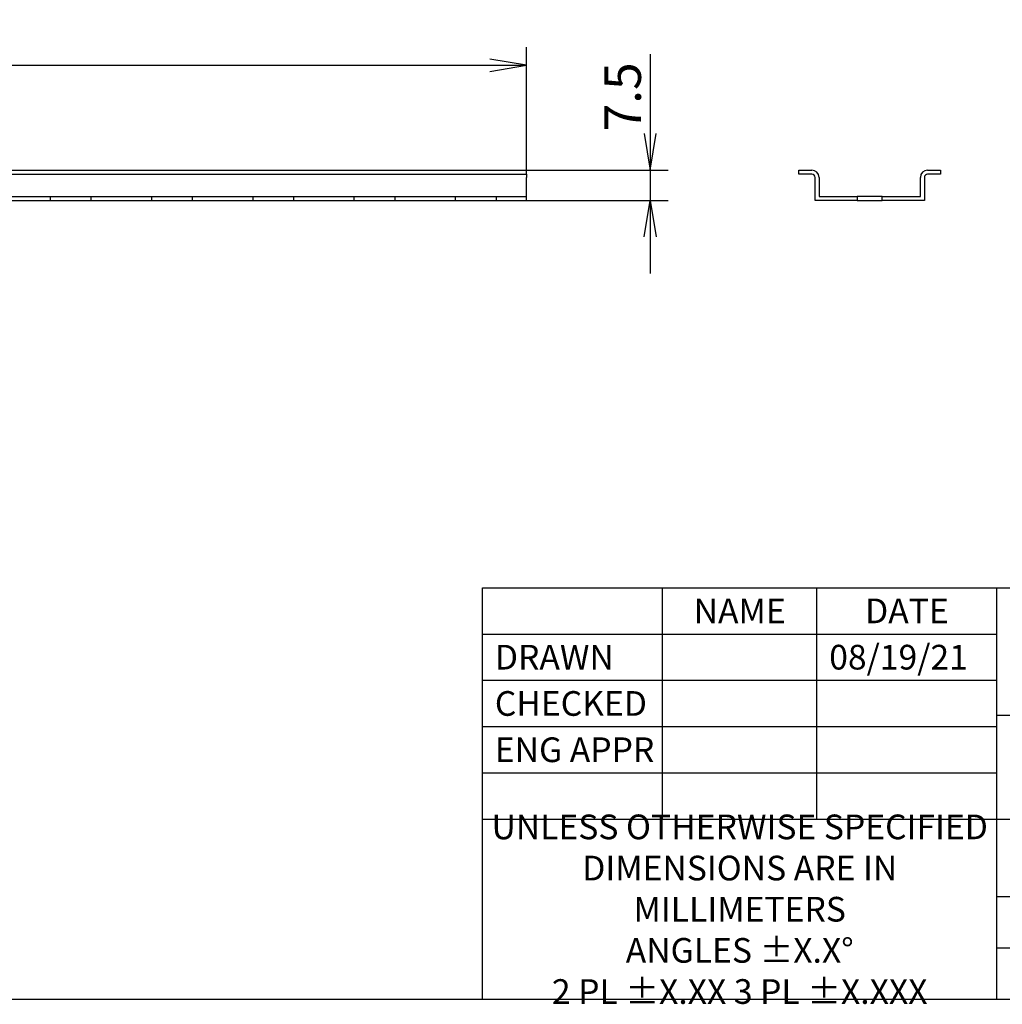
# Model space of a CAD drawing. Units: millimetres. Extents: x 10 to 410, y -5 to 287.
# Drawn here: x 210 to 331, y 9 to 131 of the extents above; entities that cross this region are included whole.
import ezdxf
from ezdxf.entities.mleader import LeaderData, LeaderLine
from ezdxf.enums import TextEntityAlignment as Align
from ezdxf.lldxf.tags import DXFTag
from ezdxf.math import Vec2, Vec3

# ---------------------------------------------------------------- set-up
doc = ezdxf.new("R2010")
doc.units = ezdxf.units.MM
doc.layers.add('Default', color=7, linetype='Continuous')
doc.layers.add('NS_35_／7_5_PERF_', color=7, linetype='Continuous')
doc.styles.add('SEACAD_Solid_Edge_ANSI', font='seans.ttf')
tags = doc.linetypes.add('HIDDEN2', pattern=[4.7625, 3.175, -1.5875]).pattern_tags.tags
tags[6:7] = [DXFTag(74, 4), DXFTag(75, 0), DXFTag(340, '0'), DXFTag(46, 0.0), DXFTag(50, 0.0), DXFTag(44, 0.0), DXFTag(45, 0.0)]
tags[4:5] = [DXFTag(74, 4), DXFTag(75, 0), DXFTag(340, '0'), DXFTag(46, 0.0), DXFTag(50, 0.0), DXFTag(44, 0.0), DXFTag(45, 0.0)]
doc.dimstyles.new('JIS_(mm)', dxfattribs={"dimtxt": 4.5, "dimasz": 4.5, "dimexe": 2.25, "dimexo": 0, "dimgap": 1.125, "dimtad": 1, "dimlfac": 2, "dimdsep": 46, "dimtxsty": 'SEACAD_Solid_Edge_ANSI', "dimblk1": '_SE_OPEN', "dimblk2": '_SE_OPEN', "dimsah": 1, "dimcen": 2.25, "dimadec": 0, "dimazin": 0, "dimtfac": 0.5, "dimtmove": 0, "dimatfit": 3, "dimfxl": 1, "dimarcsym": 0})

# ---------------------------------------------------------------- blocks, each defined once
blk = doc.blocks.new('SE')
at = {"layer": 'NS_35_／7_5_PERF_', "color": 7, "linetype": 'Continuous'}
for p, q in [((35.05, 112.36), (272.55, 112.36)), ((35.05, 111.86), (272.55, 111.86)), ((272.55, 111.86), (272.55, 112.36)), ((272.55, 111.86), (272.55, 111.46)), ((272.55, 108.61), (272.55, 111.46)), ((35.05, 108.61), (272.55, 108.61))]:
    blk.add_line(p, q, dxfattribs=at)
at = {"layer": 'NS_35_／7_5_PERF_', "color": 7, "linetype": 'HIDDEN2'}
for p, q in [((35.05, 109.11), (272.55, 109.11)), ((213.8, 108.61), (213.8, 109.11)), ((218.8, 109.11), (218.8, 108.61)), ((226.3, 108.61), (226.3, 109.11)), ((231.3, 109.11), (231.3, 108.61)), ((238.8, 108.61), (238.8, 109.11)), ((243.8, 109.11), (243.8, 108.61)), ((251.3, 108.61), (251.3, 109.11)), ((256.3, 109.11), (256.3, 108.61)), ((263.8, 108.61), (263.8, 109.11)), ((268.8, 109.11), (268.8, 108.61))]:
    blk.add_line(p, q, dxfattribs=at)
blk = doc.blocks.new('SE2')
at = {"layer": 'NS_35_／7_5_PERF_', "color": 7, "linetype": 'Continuous'}
for p, q in [((306.17, 111.86), (306.17, 112.36)), ((306.17, 112.36), (307.77, 112.36)), ((307.77, 111.86), (306.17, 111.86)), ((322.07, 112.36), (323.67, 112.36)), ((323.67, 111.86), (322.07, 111.86)), ((323.67, 112.36), (323.67, 111.86)), ((308.17, 108.61), (308.17, 111.46)), ((308.67, 111.46), (308.67, 109.11)), ((321.17, 109.11), (321.17, 111.46)), ((321.67, 111.46), (321.67, 108.61)), ((313.37, 108.61), (308.17, 108.61)), ((308.67, 109.11), (313.37, 109.11)), ((316.47, 109.11), (313.37, 109.11)), ((313.37, 109.11), (313.37, 108.61)), ((313.37, 108.61), (316.47, 108.61)), ((316.47, 109.11), (321.17, 109.11)), ((316.47, 108.61), (316.47, 109.11)), ((321.67, 108.61), (316.47, 108.61))]:
    blk.add_line(p, q, dxfattribs=at)
for centre, radius, start, end in [((307.77, 111.46), 0.9, 0, 90), ((307.77, 111.46), 0.4, 0, 90), ((322.07, 111.46), 0.9, 90, 180), ((322.07, 111.46), 0.4, 90, 180)]:
    blk.add_arc(centre, radius, start, end, dxfattribs=at)
blk = doc.blocks.new('DMBLK13')
at = {"layer": 'Default', "color": 7, "linetype": 'Continuous'}
for p, q in [((287.81, 126.67), (287.81, 99.61)), ((272.55, 112.36), (290.06, 112.36)), ((272.55, 108.61), (290.06, 108.61))]:
    blk.add_line(p, q, dxfattribs=at)
for points in [[(287.06, 116.86), (287.81, 112.36), (288.56, 116.86)], [(287.06, 104.11), (287.81, 108.61), (288.56, 104.11)]]:
    blk.add_lwpolyline(points, dxfattribs=at)
at = {"layer": 'Default', "color": 7, "linetype": 'Continuous', "style": 'SEACAD_Solid_Edge_ANSI'}
blk.add_text('7.5', height=4.5, rotation=90, dxfattribs=at).set_placement((282.18, 117.14), align=Align.TOP_LEFT)
blk = doc.blocks.new('_SE_OPEN')
at = {"color": 0}
for p, q in [((-1, 0.1665), (0, 0)), ((0, 0), (-1, -0.1665)), ((0, 0), (-1, 0))]:
    blk.add_line(p, q, dxfattribs=at)
blk = doc.blocks.new('DMBLK14')
at = {"layer": 'Default', "color": 7, "linetype": 'Continuous'}
for p, q in [((35.05, 112.36), (35.05, 127.55)), ((272.55, 112.36), (272.55, 127.55)), ((35.05, 125.3), (272.55, 125.3))]:
    blk.add_line(p, q, dxfattribs=at)
for points in [[(39.55, 124.55), (35.05, 125.3), (39.55, 126.05)], [(268.05, 124.55), (272.55, 125.3), (268.05, 126.05)]]:
    blk.add_lwpolyline(points, dxfattribs=at)
at = {"layer": 'Default', "color": 7, "linetype": 'Continuous', "style": 'SEACAD_Solid_Edge_ANSI'}
blk.add_text('475', height=4.5, dxfattribs=at).set_placement((148.86, 130.93), align=Align.TOP_LEFT)
blk = doc.blocks.new('_Dot')
at = {"color": 0, "linetype": 'ByBlock', "lineweight": -2}
blk.add_line((-0.5, 0), (-1, 0), dxfattribs=at)
at = {"color": 0, "linetype": 'ByBlock', "const_width": 0.5}
blk.add_lwpolyline([(-0.25, 0, 1), (0.25, 0, 1)], format="xyb", close=True, dxfattribs=at)

msp = doc.modelspace()

# ---------------------------------------------------------------- linework, layer by layer
at = {"layer": 'Default', "color": 7, "linetype": 'Continuous'}
for p, q in [((267.125, 10), (267.125, 60.8)), ((267.125, 60.8), (410, 60.8)), ((289.35, 32.225), (289.35, 60.8)), ((308.4, 32.225), (308.4, 60.8)), ((330.625, 10), (330.625, 60.8)), ((267.125, 55.085), (330.625, 55.085)), ((267.125, 49.37), (330.625, 49.37)), ((330.625, 45.052), (410, 45.052)), ((267.125, 43.655), (330.625, 43.655)), ((267.125, 37.94), (330.625, 37.94)), ((267.125, 32.225), (410, 32.225)), ((330.625, 22.7), (410, 22.7)), ((330.625, 16.35), (410, 16.35)), ((10, 10), (410, 10))]:
    msp.add_line(p, q, dxfattribs=at)

# ---------------------------------------------------------------- block references
at = {"layer": 'Default'}
for name in ['SE', 'SE2']:
    msp.add_blockref(name, (0, 0), dxfattribs=at)

# ---------------------------------------------------------------- texts
at = {"layer": 'Default', "char_height": 3.048}
for s, insert, width, attachment_point in [('{\\fSolid Edge ISO|b0||i0||c0|p34;\\C7;\\H3.048;\\W1.;NAME}', (298.875, 57.9425), 19.05, 5), ('{\\fSolid Edge ISO|b0||i0||c0|p34;\\C7;\\H3.048;\\W1.;DATE}', (319.5125, 57.9425), 22.225, 5), ('{\\fSolid Edge ISO|b0||i0||c0|p34;\\C7;\\H3.048;\\W1.;DRAWN}', (268.649, 52.2275), 20.701, 4), ('{\\fSolid Edge ISO|b0||i0||c0|p34;\\C7;\\H3.048;\\W1.;CHECKED}', (268.649, 46.5125), 20.701, 4), ('{\\fSolid Edge ISO|b0||i0||c0|p34;\\C7;\\H3.048;\\W1.;ENG APPR}', (268.649, 40.7975), 20.701, 4), ('{\\fSolid Edge ISO|b0||i0||c0|p34;\\C7;\\H3.048;\\W1.;UNLESS OTHERWISE SPECIFIED\\P}{\\fSolid Edge ISO|b0||i0||c0|p34;\\C7;\\H3.048;\\W1.;DIMENSIONS ARE IN MILLIMETERS\\P}{\\fSolid Edge ISO|b0||i0||c0|p34;\\C7;\\H3.048;\\W1.;ANGLES ±X.X°\\P}{\\fSolid Edge ISO|b0||i0||c0|p34;\\C7;\\H3.048;\\W1.;2 PL ±X.XX 3 PL ±X.XXX}', (298.875, 21.1125), 63.5, 5)]:
    msp.add_mtext(s, dxfattribs=dict(at, insert=insert, width=width, attachment_point=attachment_point))

# ---------------------------------------------------------------- dimensions: what is measured, and where the dimension line sits
at = {"layer": 'Default', "color": 7, "linetype": 'Continuous'}
for base, p1, p2, angle, picture, middle in [((35.0461, 125.3045), (35.0461, 112.3635), (272.5461, 112.3635), 0, 'DMBLK14', (153.7961, 125.3045)), ((287.8067, 112.3635), (272.5461, 112.3635), (272.5461, 108.6135), 270, 'DMBLK13', (287.8067, 115.5673))]:
    dim = msp.add_linear_dim(base=base, p1=p1, p2=p2, angle=angle, text='\\A1;<>', dimstyle='JIS_(mm)', dxfattribs=at)
    dim.commit()
    dim.dimension.update_dxf_attribs({"geometry": picture, "text_midpoint": middle, "dimtype": 161})

# ---------------------------------------------------------------- leaders
ml = msp.add_multileader_mtext('Standard', dxfattribs=at)
ml.set_content('{\\pxsm0.9;\\fSolid Edge ANSI|b0||i0||c0|p34;\\W1.;08/19/21\\P}', color=256)
ml.set_leader_properties()
ml.set_arrow_properties(name='DOT')
ml.build(insert=Vec2(0, 0))
ml.multileader.update_dxf_attribs({"leader_type": 0, "dogleg_length": 0, "arrow_head_size": 3.048})
ctx = ml.context
ctx.base_point, ctx.char_height, ctx.arrow_head_size, ctx.landing_gap_size = Vec3(307.924, 52.2138), 3.048, 3.048, 1.0668
ctx.mtext.insert = Vec3(309.924, 53.7515)

doc.saveas('drawing.dxf')
